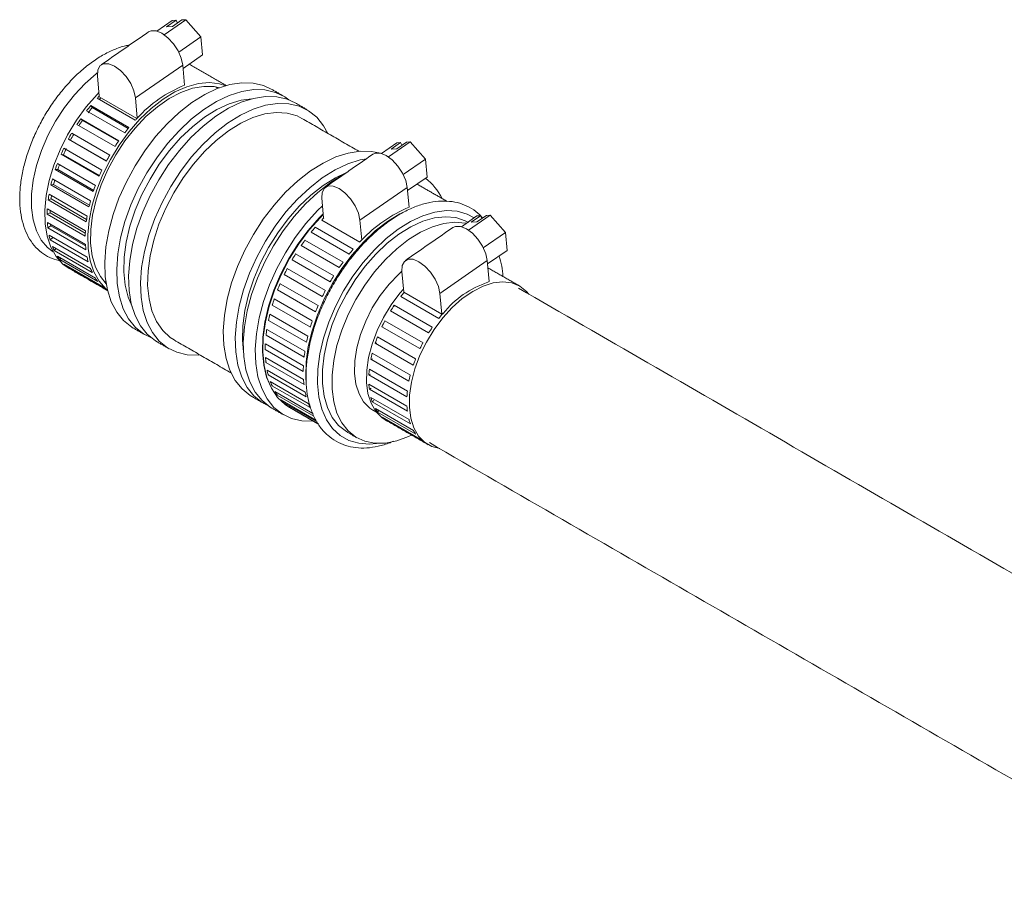
# Model space of a CAD drawing. Units: millimetres. Extents: x 231 to 668, y 48 to 567.
# Drawn here: x 243 to 389, y 437 to 567 of the extents above; entities that cross this region are included whole.
import ezdxf

# ---------------------------------------------------------------- set-up
doc = ezdxf.new("R2010")
doc.units = ezdxf.units.MM

msp = doc.modelspace()

# ---------------------------------------------------------------- linework, layer by layer
at = {"color": 7, "linetype": 'Continuous', "lineweight": 15}
for p, q in [((265.66, 566.73), (263.37, 565.14)), ((267.66, 566.84), (264.44, 564.61)), ((264.82, 565.79), (266.23, 566.76)), ((265.66, 566.73), (266.23, 566.76)), ((265.69, 565.84), (267.1, 566.81)), ((266.43, 566.35), (266.23, 566.76)), ((267.1, 566.81), (267.66, 566.84)), ((267.66, 566.84), (269.91, 564.28)), ((264.82, 565.79), (265.69, 565.84)), ((269.91, 564.28), (266.63, 562.01)), ((269.91, 564.28), (270.15, 561.61)), ((270.15, 561.61), (267.26, 559.61)), ((267.22, 560.1), (260.18, 555.22)), ((267.22, 560.1), (267.49, 557.11)), ((254.8, 555.5), (254.53, 558.49)), ((254.5, 555.18), (260.16, 551.91)), ((254.81, 555.4), (254.8, 555.5)), ((260.4, 552.17), (254.81, 555.4)), ((260.18, 555.22), (260.46, 552.23)), ((252.93, 553.32), (258.59, 550.05)), ((253.54, 554.08), (259.2, 550.82)), ((253.76, 553.78), (253.54, 554.08)), ((259.1, 550.7), (253.76, 553.78)), ((252.05, 552.11), (257.71, 548.84)), ((252.31, 551.88), (252.05, 552.11)), ((257.67, 548.79), (252.31, 551.88)), ((251.5, 551.28), (257.15, 548.02)), ((250.22, 549.12), (255.88, 545.85)), ((250.53, 548.96), (250.22, 549.12)), ((255.89, 545.87), (250.53, 548.96)), ((250.71, 549.99), (256.36, 546.73)), ((301.02, 548.69), (297.79, 546.45)), ((298.18, 547.63), (299.58, 548.61)), ((299.02, 548.57), (299.58, 548.61)), ((299.04, 547.68), (300.45, 548.65)), ((299.78, 548.19), (299.58, 548.61)), ((300.45, 548.65), (301.02, 548.69)), ((301.02, 548.69), (303.26, 546.13)), ((249.55, 547.77), (255.2, 544.51)), ((299.02, 548.57), (296.72, 546.98)), ((298.18, 547.63), (299.04, 547.68)), ((249.14, 546.87), (254.79, 543.6)), ((249.48, 546.79), (249.14, 546.87)), ((254.84, 543.7), (249.48, 546.79)), ((303.26, 546.13), (299.98, 543.85)), ((303.26, 546.13), (303.51, 543.45)), ((248.26, 544.58), (253.92, 541.31)), ((248.64, 544.58), (248.26, 544.58)), ((248.59, 545.49), (254.24, 542.23)), ((253.98, 541.49), (248.64, 544.58)), ((247.85, 543.2), (253.51, 539.94)), ((303.51, 543.45), (300.62, 541.45)), ((248.02, 542.37), (247.62, 542.3)), ((247.62, 542.3), (253.28, 539.03)), ((253.34, 539.3), (248.02, 542.37)), ((300.57, 541.94), (293.54, 537.06)), ((300.57, 541.94), (300.84, 539)), ((302.02, 542.42), (302.16, 542.34)), ((247.64, 540.22), (247.22, 540.07)), ((247.22, 540.07), (252.88, 536.8)), ((247.35, 540.95), (253.01, 537.68)), ((252.92, 537.16), (247.64, 540.22)), ((288.15, 537.39), (287.88, 540.33)), ((247.1, 538.77), (252.75, 535.5)), ((247.49, 538.16), (247.07, 537.94)), ((247.07, 537.94), (252.72, 534.67)), ((252.73, 535.13), (247.49, 538.16)), ((287.86, 537.09), (293.52, 533.82)), ((288.16, 537.31), (288.15, 537.39)), ((293.54, 537.06), (293.81, 534.12)), ((310.91, 537.69), (308.61, 536.1)), ((312.9, 537.8), (309.68, 535.57)), ((310.06, 536.75), (311.47, 537.72)), ((310.91, 537.69), (311.47, 537.72)), ((310.93, 536.8), (312.34, 537.77)), ((311.67, 537.31), (311.47, 537.72)), ((312.34, 537.77), (312.9, 537.8)), ((312.9, 537.8), (315.15, 535.24)), ((247.1, 536.72), (252.75, 533.45)), ((247.59, 536.24), (247.17, 535.95)), ((247.17, 535.95), (252.82, 532.68)), ((252.77, 533.25), (247.59, 536.24)), ((286.89, 536.02), (292.55, 532.76)), ((286.93, 535.97), (286.89, 536.02)), ((310.06, 536.75), (310.93, 536.8)), ((247.35, 534.84), (253.01, 531.57)), ((247.93, 534.5), (247.52, 534.14)), ((247.52, 534.14), (253.18, 530.88)), ((253.01, 531.57), (247.93, 534.5)), ((285.37, 534.11), (291.03, 530.84)), ((285.41, 534.06), (285.37, 534.11)), ((286.27, 535.27), (291.93, 532.01)), ((315.15, 535.24), (311.87, 532.97)), ((315.15, 535.24), (315.39, 532.57)), ((247.85, 533.16), (253.51, 529.89)), ((248.39, 532.84), (248.12, 532.55)), ((248.12, 532.55), (253.77, 529.29)), ((284.8, 533.3), (290.45, 530.03)), ((315.39, 532.57), (312.5, 530.57)), ((248.59, 531.72), (254.25, 528.45)), ((249.11, 531.42), (248.95, 531.22)), ((248.95, 531.22), (254.6, 527.95)), ((283.46, 531.19), (289.12, 527.93)), ((283.98, 532.05), (289.64, 528.78)), ((284.03, 532.02), (283.98, 532.05)), ((312.46, 531.06), (305.42, 526.18)), ((312.46, 531.06), (312.74, 527.97)), ((249.55, 530.55), (255.21, 527.28)), ((250.05, 530.26), (249.99, 530.16)), ((249.99, 530.16), (255.65, 526.9)), ((282.74, 529.88), (288.4, 526.61)), ((282.29, 528.99), (287.95, 525.72)), ((282.35, 528.97), (282.29, 528.99)), ((300.05, 526.36), (299.77, 529.45)), ((255.82, 527.81), (255.5, 528)), ((281.3, 526.73), (286.96, 523.46)), ((281.36, 526.72), (281.3, 526.73)), ((281.68, 527.63), (287.33, 524.37)), ((312.74, 527.97), (312.55, 527.84)), ((280.81, 525.36), (286.46, 522.09)), ((299.61, 525.74), (305.27, 522.47)), ((305.71, 523.1), (300.05, 526.36)), ((305.42, 526.18), (305.71, 523.1)), ((280.52, 524.45), (286.17, 521.18)), ((280.58, 524.45), (280.52, 524.45)), ((298.63, 524.42), (304.29, 521.15)), ((298.79, 524.29), (298.63, 524.42)), ((280.14, 523.08), (285.8, 519.82)), ((298.08, 523.58), (303.74, 520.32)), ((305.89, 523.23), (305.71, 523.1)), ((305.89, 523.22), (305.89, 523.22)), ((279.7, 520.85), (285.36, 517.59)), ((280.01, 522.2), (279.94, 522.18)), ((279.94, 522.18), (285.6, 518.92)), ((296.8, 521.24), (302.46, 517.98)), ((297, 521.17), (296.8, 521.24)), ((297.25, 522.13), (302.91, 518.87)), ((279.66, 520.01), (279.59, 519.98)), ((279.59, 519.98), (285.24, 516.72)), ((296.15, 519.73), (301.81, 516.47)), ((279.53, 517.91), (279.46, 517.87)), ((279.49, 518.7), (285.14, 515.44)), ((295.82, 518.82), (301.47, 515.55)), ((296.04, 518.81), (295.82, 518.82)), ((279.46, 517.87), (285.12, 514.61)), ((279.5, 516.67), (285.16, 513.41)), ((295.4, 516.45), (295.16, 516.4)), ((295.37, 517.3), (301.03, 514.03)), ((279.64, 515.95), (279.57, 515.9)), ((279.57, 515.9), (285.23, 512.64)), ((295.16, 516.4), (300.82, 513.13)), ((279.75, 514.79), (285.4, 511.53)), ((279.98, 514.15), (279.91, 514.09)), ((279.91, 514.09), (285.56, 510.83)), ((295.11, 514.19), (294.87, 514.08)), ((294.87, 514.08), (300.52, 510.81)), ((294.94, 514.93), (300.59, 511.67)), ((280.22, 513.1), (285.87, 509.83)), ((280.53, 512.55), (280.47, 512.48)), ((280.47, 512.48), (286.12, 509.22)), ((294.87, 512.72), (300.53, 509.45)), ((295.19, 512.12), (294.94, 511.95)), ((280.91, 511.62), (286.56, 508.35)), ((281.3, 511.17), (281.24, 511.09)), ((281.24, 511.09), (286.71, 507.94)), ((294.94, 511.95), (300.6, 508.68)), ((295.17, 510.74), (300.83, 507.48)), ((281.8, 510.38), (287.01, 507.38)), ((282.27, 510.04), (282.22, 509.95)), ((282.22, 509.95), (287.18, 507.09)), ((282.89, 509.4), (287.34, 506.83)), ((283.39, 509.11), (283.37, 509.08)), ((295.62, 510.3), (295.38, 510.08)), ((295.38, 510.08), (301.04, 506.82)), ((283.37, 509.08), (287.37, 506.77)), ((295.83, 509.09), (301.49, 505.82)), ((296.36, 508.78), (296.17, 508.56)), ((296.17, 508.56), (301.82, 505.29)), ((296.83, 507.81), (302.48, 504.54)), ((297.33, 507.52), (297.28, 507.44)), ((297.28, 507.44), (302.93, 504.17))]:
    msp.add_line(p, q, dxfattribs=at)
at = {"color": 7, "linetype": 'Continuous', "lineweight": 15, "flags": 128}
for points in [[(262.11, 565.02), (262.5, 565.19), (263.25, 565.17), (264.11, 564.82), (265, 564.16), (265.82, 563.27), (266.51, 562.23), (266.99, 561.13), (267.22, 560.1)], [(254.53, 558.49), (254.58, 559.36), (254.9, 559.99), (255.46, 560.31), (256.21, 560.3), (257.07, 559.94), (257.96, 559.29), (258.79, 558.39), (259.48, 557.35), (259.96, 556.26), (260.18, 555.22)], [(254.52, 558.94), (254.36, 558.82), (252.7, 557.36), (251.12, 555.68), (249.65, 553.8), (248.32, 551.77), (247.17, 549.63), (246.22, 547.43), (245.49, 545.21), (244.99, 543.02), (244.74, 540.91), (244.73, 538.92), (244.98, 537.1), (245.47, 535.48), (246.2, 534.1), (247.14, 532.99), (247.98, 532.35)], [(256.05, 526.65), (255.78, 526.88), (254.77, 527.99), (253.99, 529.38), (253.44, 531.02), (253.14, 532.86), (253.09, 534.88), (253.29, 537.03), (253.74, 539.28), (254.43, 541.57), (255.35, 543.85), (256.47, 546.09), (257.78, 548.23), (259.25, 550.23), (260.84, 552.06), (262.53, 553.67), (264.28, 555.03), (266.05, 556.11), (267.82, 556.89), (269.53, 557.36), (271.17, 557.51), (272.69, 557.33), (273.59, 557.04)], [(280.37, 556.54), (279.22, 557.07), (277.67, 557.44), (275.99, 557.48), (274.21, 557.2), (272.35, 556.61), (270.47, 555.72), (268.57, 554.53), (266.7, 553.08), (264.89, 551.38), (263.17, 549.47), (261.57, 547.37), (260.12, 545.12), (258.84, 542.77), (257.74, 540.35), (256.87, 537.9), (256.21, 535.47), (255.8, 533.09), (255.63, 530.82), (255.71, 528.67), (256.04, 526.71), (256.6, 524.94), (257.4, 523.42), (258.42, 522.16), (259.63, 521.18), (259.87, 521.03)], [(250.36, 529.88), (249.41, 530.55), (248.41, 531.67), (247.63, 533.06), (247.08, 534.69), (246.77, 536.53), (246.72, 538.55), (246.92, 540.71), (247.38, 542.95), (248.07, 545.24), (248.98, 547.53), (250.11, 549.76), (251.42, 551.9), (252.88, 553.91), (254.48, 555.73), (254.75, 556.02)], [(255.85, 527.61), (254.98, 528.68), (254.25, 530.1), (253.76, 531.77), (253.52, 533.64), (253.54, 535.67), (253.81, 537.83), (254.33, 540.07), (255.09, 542.33), (256.08, 544.58), (257.26, 546.76), (258.62, 548.83), (260.13, 550.74), (261.75, 552.45), (263.45, 553.92), (265.2, 555.13), (266.95, 556.05), (268.67, 556.66), (270.33, 556.94), (271.88, 556.9), (272.66, 556.73)], [(282.99, 554.94), (282.38, 555.38), (280.99, 556.05), (279.43, 556.42), (277.75, 556.46), (275.97, 556.18), (274.12, 555.59), (272.23, 554.7), (270.34, 553.51), (268.47, 552.06), (266.66, 550.36), (264.94, 548.44), (263.34, 546.35), (261.89, 544.1), (260.6, 541.75), (259.51, 539.33), (258.63, 536.88), (257.98, 534.45), (257.57, 532.07), (257.4, 529.8), (257.48, 527.65), (257.81, 525.68), (258.37, 523.92), (259.17, 522.4), (260.19, 521.14), (261.4, 520.16), (262.56, 519.57)], [(277.49, 555.1), (275.89, 554.89), (274.11, 554.35), (272.29, 553.5), (270.45, 552.36), (268.65, 550.95), (266.9, 549.29), (265.25, 547.42), (263.72, 545.37), (262.35, 543.17), (261.15, 540.88), (260.15, 538.53), (259.37, 536.16), (258.82, 533.82), (258.52, 531.56), (258.47, 529.41), (258.66, 527.42), (259.11, 525.62), (259.68, 524.25)], [(283.91, 554.5), (282.75, 555.03), (281.2, 555.39), (279.52, 555.44), (277.74, 555.16), (275.89, 554.57), (274, 553.68), (272.11, 552.49), (270.24, 551.04), (268.43, 549.34), (266.71, 547.42), (265.11, 545.33), (263.65, 543.08), (262.37, 540.73), (261.28, 538.31), (260.4, 535.86), (259.75, 533.43), (259.34, 531.05), (259.17, 528.78), (259.25, 526.63), (259.57, 524.66), (260.14, 522.9), (260.94, 521.38), (261.95, 520.11), (263.17, 519.14), (263.41, 518.99)], [(288.78, 549.96), (288.15, 551.09), (287.13, 552.36), (285.92, 553.33), (284.52, 554.01), (282.97, 554.37), (281.29, 554.42), (279.51, 554.14), (277.66, 553.55), (275.77, 552.66), (273.87, 551.47), (272.01, 550.02), (270.2, 548.32), (268.48, 546.4), (266.88, 544.31), (265.42, 542.06), (264.14, 539.71), (263.05, 537.29), (262.17, 534.84), (261.52, 532.41), (261.1, 530.03), (260.94, 527.75), (261.01, 525.61), (261.34, 523.64), (261.91, 521.88), (262.71, 520.36), (263.72, 519.09), (264.94, 518.12), (266.33, 517.44), (267.88, 517.08), (269.57, 517.03), (269.78, 517.05)], [(284.93, 552.18), (284.21, 552.54), (282.74, 552.96), (281.14, 553.07), (279.43, 552.85), (277.65, 552.31), (275.82, 551.46), (273.99, 550.32), (272.18, 548.91), (270.44, 547.25), (268.79, 545.38), (267.26, 543.33), (265.88, 541.13), (264.68, 538.84), (263.68, 536.48), (262.91, 534.12), (262.36, 531.78), (262.06, 529.52), (262, 527.37), (262.2, 525.38), (262.64, 523.58), (263.32, 522.01), (264.23, 520.69), (265.34, 519.65), (265.93, 519.27)], [(296.35, 547.06), (295.27, 547.27), (293.59, 547.32), (291.81, 547.04), (289.96, 546.45), (288.07, 545.55), (286.18, 544.37), (284.31, 542.91), (282.5, 541.22), (280.78, 539.3), (279.18, 537.2), (277.73, 534.96), (276.44, 532.61), (275.35, 530.19), (274.47, 527.74), (273.82, 525.31), (273.41, 522.93), (273.24, 520.65), (273.32, 518.51), (273.64, 516.54), (274.21, 514.78), (275.01, 513.25), (276.03, 511.99), (277.24, 511.01), (277.48, 510.87)], [(294.51, 546.2), (293.58, 546.02), (291.73, 545.43), (289.84, 544.53), (287.95, 543.35), (286.08, 541.89), (284.27, 540.19), (282.55, 538.28), (280.95, 536.18), (279.49, 533.94), (278.21, 531.59), (277.12, 529.17), (276.24, 526.72), (275.59, 524.29), (275.18, 521.91), (275.01, 519.63), (275.09, 517.49), (275.41, 515.52), (275.98, 513.76), (276.78, 512.23), (277.79, 510.97), (279.01, 509.99), (279.87, 509.53)], [(295.46, 546.86), (295.85, 547.03), (296.6, 547.01), (297.46, 546.66), (298.35, 546.01), (299.18, 545.11), (299.87, 544.07), (300.35, 542.98), (300.57, 541.94)], [(291.45, 544.08), (289.89, 543.34), (288.06, 542.2), (286.25, 540.78), (284.51, 539.13), (282.86, 537.25), (281.33, 535.2), (279.95, 533.01), (278.75, 530.71), (277.76, 528.36), (276.98, 525.99), (276.43, 523.66), (276.13, 521.39), (276.07, 519.25), (276.24, 517.47)], [(291.32, 543.99), (291.04, 543.84), (289.15, 542.65), (287.28, 541.2), (285.47, 539.5), (283.75, 537.59), (282.15, 535.49), (280.7, 533.24), (279.41, 530.89), (278.32, 528.47), (277.44, 526.02), (276.79, 523.59), (276.38, 521.22), (276.21, 518.94), (276.29, 516.8), (276.61, 514.83), (277.18, 513.06), (277.98, 511.54), (279, 510.28), (280.21, 509.3), (280.45, 509.15)], [(287.88, 540.33), (287.93, 541.2), (288.25, 541.83), (288.82, 542.15), (289.57, 542.14), (290.43, 541.78), (291.31, 541.13), (292.14, 540.23), (292.83, 539.19), (293.31, 538.1), (293.54, 537.06)], [(287.98, 539.21), (287.24, 538.48), (285.52, 536.57), (283.92, 534.47), (282.46, 532.22), (281.18, 529.87), (280.09, 527.45), (279.21, 525), (278.56, 522.57), (278.15, 520.2), (277.98, 517.92), (278.06, 515.78), (278.38, 513.81), (278.95, 512.04), (279.75, 510.52), (280.76, 509.26), (281.98, 508.28), (283.37, 507.6), (284.93, 507.24), (286.61, 507.19), (286.7, 507.2)], [(310.49, 537.41), (309.45, 537.96), (307.98, 538.39), (306.38, 538.49), (304.67, 538.27), (302.89, 537.73), (301.06, 536.89), (299.23, 535.75), (297.43, 534.33), (295.68, 532.68), (294.03, 530.8), (292.5, 528.75), (291.12, 526.56), (289.93, 524.26), (288.93, 521.91), (288.15, 519.55), (287.6, 517.21), (287.3, 514.95), (287.25, 512.8), (287.44, 510.81), (287.89, 509.01), (288.57, 507.43), (289.47, 506.12), (290.59, 505.08), (291.89, 504.34), (293.36, 503.92), (294.96, 503.81), (296.02, 503.91)], [(288.09, 538.03), (287.48, 537.41), (285.83, 535.54), (284.3, 533.49), (282.92, 531.29), (281.72, 529), (280.73, 526.65), (279.95, 524.28), (279.4, 521.94), (279.1, 519.68), (279.04, 517.53), (279.24, 515.54), (279.68, 513.74), (280.34, 512.21)], [(283.07, 509.26), (282.41, 509.69), (281.3, 510.75), (280.4, 512.09), (279.73, 513.68), (279.3, 515.5), (279.12, 517.51), (279.18, 519.68), (279.5, 521.96), (280.06, 524.31), (280.86, 526.69), (281.87, 529.06), (283.09, 531.36), (284.48, 533.56), (286.02, 535.61), (287.69, 537.48), (288.1, 537.9)], [(285.5, 513.31), (285.48, 513.84), (285.55, 516.01), (285.87, 518.29), (286.43, 520.64), (287.22, 523.02), (288.24, 525.38), (289.45, 527.68), (290.84, 529.88), (292.39, 531.94), (294.05, 533.81), (295.81, 535.46), (297.63, 536.87), (299.47, 538), (299.69, 538.11)], [(309.67, 536.74), (309.19, 536.99), (307.79, 537.45), (306.25, 537.58), (304.6, 537.4), (302.88, 536.9), (301.12, 536.1), (299.34, 535), (297.59, 533.64), (295.9, 532.03), (294.31, 530.21), (292.83, 528.21), (291.52, 526.08), (290.37, 523.85), (289.43, 521.57), (288.71, 519.27), (288.22, 517.02), (287.97, 514.85), (287.97, 512.8), (288.22, 510.91), (288.71, 509.22), (289.43, 507.76), (290.37, 506.57), (291.52, 505.66), (291.67, 505.56)], [(309.33, 536.6), (309.2, 536.63), (307.66, 536.77), (306.02, 536.58), (304.3, 536.09), (302.53, 535.28), (300.75, 534.19), (299.01, 532.82), (297.32, 531.21), (295.72, 529.39), (294.25, 527.39), (292.93, 525.26), (291.79, 523.03), (290.85, 520.75), (290.12, 518.46), (289.64, 516.2), (289.39, 514.03), (289.39, 511.98), (289.64, 510.09), (290.12, 508.4), (290.85, 506.95), (291.79, 505.75), (292.93, 504.84), (294.25, 504.23), (295.72, 503.93), (297.32, 503.96), (299.01, 504.3), (300.75, 504.95), (301.18, 505.15)], [(307.35, 535.98), (307.74, 536.15), (308.49, 536.13), (309.35, 535.78), (310.24, 535.12), (311.06, 534.23), (311.75, 533.19), (312.23, 532.09), (312.46, 531.06)], [(299.77, 529.45), (299.82, 530.32), (300.14, 530.95), (300.7, 531.27), (301.45, 531.26), (302.31, 530.9), (303.2, 530.25), (304.03, 529.35), (304.72, 528.31), (305.2, 527.22), (305.42, 526.18)], [(299.76, 529.48), (299.31, 529.06), (297.87, 527.57), (296.55, 525.87), (295.38, 524.03), (294.4, 522.08), (293.62, 520.09), (293.07, 518.1), (292.77, 516.17), (292.73, 514.36), (292.94, 512.71), (293.4, 511.27), (294.09, 510.08), (295.01, 509.16), (295.46, 508.86)], [(297.31, 507.39), (296.79, 507.74), (295.88, 508.67), (295.19, 509.87), (294.73, 511.32), (294.51, 512.96), (294.55, 514.77), (294.83, 516.68), (295.35, 518.67), (296.09, 520.66), (297.05, 522.62), (298.19, 524.49), (299.48, 526.22), (300.01, 526.83)], [(305.39, 503.13), (304.24, 503.44), (303.15, 504.07), (302.25, 505), (301.55, 506.2), (301.1, 507.64), (300.88, 509.29), (300.91, 511.09), (301.19, 513.01), (301.71, 514.99), (302.46, 516.99), (303.41, 518.95), (304.55, 520.82), (305.84, 522.55), (307.26, 524.09), (308.75, 525.42), (310.29, 526.49), (311.84, 527.27), (313.35, 527.75), (314.78, 527.91), (316.1, 527.74), (317.28, 527.27), (318.28, 526.48), (318.64, 526.08)]]:
    msp.add_lwpolyline(points, dxfattribs=at)
at = {"color": 7, "linetype": 'Continuous', "lineweight": 15}
for centre, radius, start, end in [((274.46, 539.55), 18.89, 111.6317, 137.8283), ((273.91, 537.29), 26.39, 136.3845, 137.3284), ((273.11, 537.84), 25.07, 136.0182, 136.8279), ((275.51, 535.9), 28.51, 140.3904, 142.3562), ((274.98, 536.19), 27.57, 140.3558, 142.389), ((276.81, 534.94), 30.13, 145.2655, 147.1589), ((276.18, 535.31), 29.06, 145.2313, 147.1947), ((279.57, 534.02), 26.39, 136.3845, 137.3284), ((281.17, 532.64), 28.51, 140.3904, 142.3562), ((277.1, 534.76), 30.48, 150.0084, 151.8881), ((276.49, 535.11), 29.42, 149.9747, 151.9218), ((282.47, 531.68), 30.13, 145.2655, 147.1589), ((276.32, 535.14), 29.6, 154.7502, 156.667), ((275.71, 535.49), 28.56, 154.7157, 156.7027), ((282.76, 531.49), 30.48, 150.0084, 151.8881), ((274.48, 535.88), 27.62, 159.6247, 161.6323), ((273.92, 536.2), 26.63, 159.9913, 161.6683), ((281.98, 531.88), 29.6, 154.7502, 156.667), ((271.71, 536.71), 24.73, 164.7705, 166.932), ((271.17, 537.01), 23.76, 165.3846, 166.9729), ((298.61, 536.94), 7.87, 25.1087, 53.7369), ((280.13, 532.61), 27.62, 159.6247, 161.6323), ((268.35, 537.38), 21.3, 170.3539, 172.7408), ((267.76, 537.67), 20.28, 171.3094, 172.7927), ((277.37, 533.44), 24.73, 164.7705, 166.932), ((264.73, 537.71), 17.67, 176.5709, 179.2749), ((264.16, 537.97), 16.67, 178.0423, 179.3387), ((308.77, 520.05), 20.54, 112.6997, 136.7604), ((274.01, 534.11), 21.3, 170.3539, 172.7408), ((307.85, 518.03), 27.62, 135.519, 136.3852), ((261.25, 537.63), 14.18, 183.6639, 186.7947), ((260.65, 537.82), 13.15, 185.9653, 186.8764), ((270.39, 534.45), 17.67, 176.5709, 179.2749), ((309.89, 516.18), 30.37, 139.2145, 141.0478), ((258.25, 537.14), 11.14, 191.92, 195.5982), ((311.38, 515.03), 32.25, 143.7373, 145.4985), ((313.51, 514.77), 27.62, 135.519, 136.3852), ((255.97, 536.38), 8.73, 201.6391, 205.9641), ((266.91, 534.36), 14.18, 183.6639, 186.7947), ((315.55, 512.91), 30.37, 139.2145, 141.0478), ((254.49, 535.55), 7.04, 213.0275, 218.0252), ((263.9, 533.87), 11.14, 191.92, 195.5982), ((312, 514.62), 33, 148.1117, 149.8475), ((302.43, 528.04), 12.37, 3.1283, 17.5299), ((253.79, 534.94), 6.1, 226.0162, 231.5104), ((261.63, 533.11), 8.73, 201.6391, 205.9641), ((311.79, 514.72), 32.77, 152.4458, 154.1886), ((317.03, 511.77), 32.25, 143.7373, 145.4985), ((260.14, 532.29), 7.04, 213.0275, 218.0252), ((317.65, 511.35), 33, 148.1117, 149.8475), ((259.44, 531.67), 6.1, 226.0162, 231.5104), ((310.54, 515.29), 31.39, 156.8351, 158.6283), ((317.16, 514.09), 14.5, 108.5065, 140.9533), ((308.32, 516.09), 29.03, 161.3827, 163.2724), ((317.45, 511.45), 32.77, 152.4458, 154.1886), ((316.5, 512.27), 21.6, 139.3839, 141.4201), ((316.19, 512.02), 31.39, 156.8351, 158.6283), ((317.91, 511.21), 23.37, 145.5853, 148.0295), ((305.35, 516.89), 25.96, 166.2053, 168.2417), ((322.18, 508.98), 21.64, 138.8446, 141.4177), ((301.91, 517.51), 22.46, 171.4355, 173.6777), ((313.97, 512.82), 29.03, 161.3827, 163.2724), ((317.86, 511.22), 23.32, 152.0926, 154.5418), ((323.57, 507.94), 23.37, 145.5853, 148.0295), ((311.01, 513.63), 25.96, 166.2053, 168.2417), ((316.25, 511.9), 21.57, 158.7098, 161.2891), ((298.31, 517.79), 18.85, 177.232, 179.7526), ((323.51, 507.96), 23.32, 152.0926, 154.5418), ((294.86, 517.69), 15.39, 183.7869, 186.6715), ((307.57, 514.24), 22.46, 171.4355, 173.6777), ((313.29, 512.76), 18.49, 165.7939, 168.6532), ((321.91, 508.63), 21.57, 158.7098, 161.2891), ((303.97, 514.53), 18.85, 177.232, 179.7526), ((291.85, 517.22), 12.35, 191.323, 194.6644), ((309.56, 513.34), 14.71, 173.7725, 177.1023), ((318.95, 509.5), 18.49, 165.7939, 168.6532), ((289.47, 516.48), 9.85, 200.0713, 203.9553), ((300.52, 514.42), 15.39, 183.7869, 186.6715), ((305.81, 513.33), 10.96, 183.203, 187.2554), ((287.84, 515.66), 8.02, 210.2111, 214.6649), ((297.51, 513.95), 12.35, 191.323, 194.6644), ((302.76, 512.75), 7.85, 194.8024, 199.8646), ((315.22, 510.07), 14.71, 173.7725, 177.1023), ((286.92, 514.95), 6.86, 221.7432, 226.6876), ((286.61, 514.59), 6.38, 234.3415, 239.5295), ((295.13, 513.22), 9.85, 200.0713, 203.9553), ((311.47, 510.06), 10.96, 183.203, 187.2554), ((300.82, 511.88), 5.72, 209.3105, 215.5654), ((300.01, 511.22), 4.67, 226.9163, 234.0772), ((308.42, 509.48), 7.85, 194.8024, 199.8646), ((306.47, 508.62), 5.72, 209.3105, 215.5654), ((305.67, 507.95), 4.67, 226.9163, 234.0772)]:
    msp.add_arc(centre, radius, start, end, dxfattribs=at)
for points in [[(262.11, 565.02), (255.08, 560.14)], [(273.67, 557.06), (268.17, 560.24)], [(272.47, 556.66), (272.13, 556.85)], [(282.14, 555.52), (280.37, 556.54)], [(285.68, 553.48), (283.91, 554.5)], [(293.38, 547.3), (284.93, 552.18)], [(295.46, 546.86), (288.43, 541.98)], [(306.48, 539.86), (302.16, 542.34)], [(307.35, 535.98), (300.32, 531.1)], [(250.36, 529.88), (256.07, 526.58)], [(317.28, 527.27), (312.56, 529.99)], [(255.48, 528.02), (255.82, 527.82)], [(470.98, 438.13), (317.1, 526.97)], [(259.87, 521.03), (261.64, 520.01)], [(263.41, 518.99), (265.18, 517.97)], [(265.93, 519.27), (274.38, 514.39)], [(277.48, 510.87), (279.25, 509.85)], [(280.45, 509.15), (282.22, 508.13)], [(283.07, 509.26), (287.37, 506.77)], [(295.46, 508.86), (295.96, 508.57)], [(297.31, 507.39), (303.68, 503.71)], [(291.67, 505.56), (293.09, 504.75)], [(303.85, 504.02), (462.25, 412.58)]]:
    msp.add_open_spline(points, degree=1, dxfattribs=at)
for points, knots in [([(259.3, 563.07), (259.1, 563.04), (258.35, 562.93), (257.01, 562.43), (255.3, 561.6), (253.6, 560.49), (251.94, 559.14), (250.35, 557.57), (248.86, 555.82), (247.49, 553.91), (246.27, 551.89), (245.21, 549.78), (244.34, 547.62), (243.67, 545.45), (243.21, 543.31), (242.98, 541.23), (242.99, 539.25), (243.23, 537.39), (243.71, 535.71), (244.42, 534.23), (245.36, 532.99), (246.48, 532.02), (247.75, 531.32), (248.69, 531.1), (249.16, 530.99)], [0, 0, 0, 0, 0.0171, 0.063689, 0.110739, 0.157985, 0.205235, 0.252424, 0.299548, 0.346624, 0.393674, 0.440728, 0.487808, 0.534941, 0.582157, 0.629482, 0.67693, 0.724481, 0.772002, 0.819228, 0.865813, 0.91152, 0.956493, 1, 1, 1, 1]), ([(311.76, 537.37), (311.63, 537.54), (311.15, 538.11), (310.14, 538.83), (308.76, 539.5), (307.25, 539.86), (305.63, 539.95), (303.93, 539.74), (302.16, 539.25), (300.35, 538.47), (298.54, 537.42), (296.75, 536.11), (295.01, 534.58), (293.35, 532.84), (291.79, 530.93), (290.37, 528.87), (289.09, 526.7), (287.98, 524.45), (287.06, 522.16), (286.34, 519.85), (285.84, 517.57), (285.55, 515.34), (285.5, 513.21), (285.68, 511.2), (286.1, 509.35), (286.75, 507.69), (287.63, 506.26), (288.71, 505.08), (289.97, 504.17), (291.38, 503.56), (292.91, 503.23), (294.54, 503.18), (296.25, 503.45), (297.59, 503.81), (298.36, 504.16), (298.52, 504.24)], [0, 0, 0, 0, 0.012429, 0.043381, 0.07398, 0.1045, 0.135213, 0.16634, 0.1979, 0.229771, 0.261799, 0.293865, 0.325906, 0.357908, 0.389875, 0.421818, 0.453749, 0.485684, 0.517634, 0.549615, 0.581641, 0.613726, 0.645879, 0.678093, 0.710321, 0.742442, 0.774281, 0.805665, 0.836551, 0.867123, 0.897651, 0.928415, 0.959607, 0.991222, 1, 1, 1, 1])]:
    msp.add_open_spline(points, degree=3, knots=knots, dxfattribs=at)

doc.saveas('drawing.dxf')
